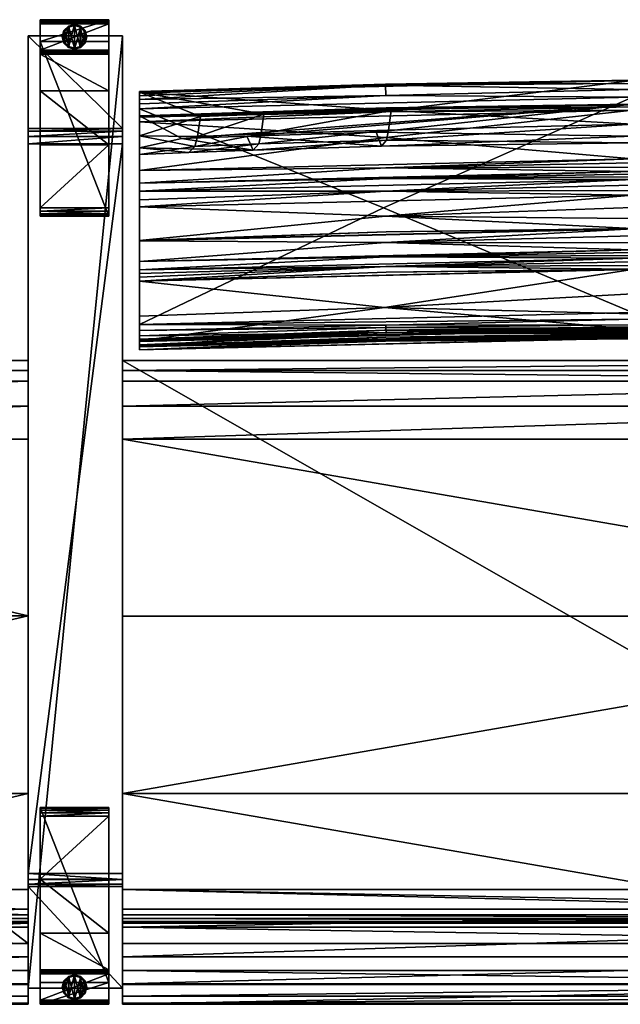
# Model space of a CAD drawing. Extents: x 0 to 85.3, y -28.7 to 0.
# Drawn here: x 49.8 to 67.3, y -28.7 to 0 of the extents above; entities that cross this region are included whole.
import ezdxf

# ---------------------------------------------------------------- set-up
doc = ezdxf.new("R2010")
doc.units = 0
doc.header["$LTSCALE"] = 2
for name, color, linetype in [('AFUCH-3-ARFB', 5, 'Continuous'), ('AFUCH-3-BKFB', 5, 'Continuous'), ('AFUCH-3-GDRB', 6, 'Continuous'), ('AFUCH-3-LGWD', 15, 'Continuous'), ('AFUCH-3-STFB', 5, 'Continuous')]:
    doc.layers.add(name, color=color, linetype=linetype)

msp = doc.modelspace()

# ---------------------------------------------------------------- meshes
at = {"layer": 'AFUCH-3-ARFB'}
mesh = msp.add_polyface(dxfattribs=at)
corners = [(52.751, -3.169, 23.131), (50.001, -3.248, 23.339), (52.751, -3.248, 23.339), (50.001, -3.169, 23.131), (52.751, -3.622, 23.56), (52.751, -3.41, 23.492), (50.001, -3.622, 23.56), (50.001, -3.41, 23.492), (50.001, -0.466, 3.871), (50.001, -28.249, 3.875), (50.001, -25.284, 24.945), (50.001, -25.218, 25.133), (50.001, -24.901, 25.363), (50.001, -25.083, 25.28), (52.751, -0.466, 3.871), (52.751, -24.901, 25.363), (52.751, -25.284, 24.945), (52.751, -28.249, 3.875), (52.751, -25.083, 25.28), (52.751, -25.218, 25.133)]
mesh.append_faces([[corners[k] for k in face] for face in [(0, 1, 2, 2), (6, 5, 7, 7), (2, 7, 5, 5), (0, 17, 14, 14), (18, 11, 19, 19), (10, 19, 11, 11)]], dxfattribs={"vtx0": -1})
mesh.append_faces([[corners[k] for k in face] for face in [(11, 12, 10, 10), (2, 4, 0, 0), (15, 16, 4, 4)]], dxfattribs={"vtx0": -1, "vtx1": -1})
mesh.append_faces([[corners[k] for k in face] for face in [(6, 3, 10, 10), (0, 4, 16, 16)]], dxfattribs={"vtx0": -1, "vtx1": -1, "vtx3": -1})
mesh.append_faces([[corners[k] for k in face] for face in [(0, 16, 17, 17)]], dxfattribs={"vtx0": -1, "vtx3": -1})
mesh.append_faces([[corners[k] for k in face] for face in [(4, 5, 6, 6), (1, 7, 2, 2), (7, 1, 6, 6), (8, 9, 3, 3), (3, 0, 8, 8), (6, 12, 4, 4), (18, 19, 15, 15), (15, 12, 18, 18), (13, 11, 18, 18), (16, 19, 10, 10), (17, 9, 14, 14), (16, 10, 17, 17)]], dxfattribs={"vtx1": -1})
mesh.append_faces([[corners[k] for k in face] for face in [(1, 3, 6, 6), (9, 10, 3, 3), (12, 6, 10, 10), (19, 16, 15, 15)]], dxfattribs={"vtx1": -1, "vtx3": -1})
mesh.append_faces([[corners[k] for k in face] for face in [(0, 3, 1, 1), (11, 13, 12, 12), (0, 14, 8, 8), (12, 15, 4, 4), (2, 5, 4, 4), (12, 13, 18, 18), (9, 8, 14, 14), (10, 9, 17, 17)]], dxfattribs={"vtx3": -1})
at = {"layer": 'AFUCH-3-BKFB'}
mesh = msp.add_polyface(dxfattribs=at)
corners = [(67.622, -2.257, 5.812), (67.622, -8.54, 5.801), (60.357, -5.486, 5.776), (67.622, -2.036, 5.863), (60.431, -2.207, 5.801), (60.422, -1.91, 6.033), (67.622, -1.861, 6.007), (53.246, -2.597, 5.695), (60.421, -1.881, 6.092), (53.246, -2.114, 6.325), (67.622, -1.775, 6.441), (67.622, -1.767, 6.214), (67.622, -3.05, 12.66), (60.584, -2.647, 9.814), (60.508, -3.221, 13.259), (60.446, -3.512, 15.936), (67.622, -3.396, 25.331), (60.147, -3.276, 27.263), (67.622, -2.461, 31.61), (60.303, -3.689, 21.606), (56.371, -3.393, 27.224), (54.484, -3.469, 27.198), (56.721, -3.623, 15.899), (67.622, -3.593, 18.985), (53.246, -2.802, 31.497), (60.434, -2.57, 31.736), (53.246, -2.984, 31.858), (67.622, -2.643, 31.971), (60.432, -2.683, 31.907), (67.622, -2.543, 31.874), (60.433, -2.596, 31.795), (67.622, -2.479, 31.749), (67.622, -6.103, 30.992), (53.246, -6.447, 30.877), (60.422, -6.497, 30.35), (67.622, -6.309, 30.584), (67.622, -6.709, 29.761), (67.622, -6.511, 30.173), (67.622, -6.093, 31.012), (53.246, -6.441, 30.89), (60.434, -6.184, 30.973), (67.622, -6.096, 31.006), (67.622, -5.116, 32.546), (53.246, -5.46, 32.431), (60.416, -5.729, 31.771), (67.622, -5.474, 32.056), (67.622, -5.8, 31.544), (67.622, -4.663, 32.812), (53.246, -5.006, 32.697), (60.428, -5.004, 32.681), (67.622, -4.831, 32.755), (67.622, -4.985, 32.665), (67.622, -4.423, 32.832), (53.246, -4.765, 32.717), (60.431, -4.629, 32.797), (67.622, -4.503, 32.829), (67.622, -4.583, 32.822), (60.427, -3.436, 32.327), (67.622, -4.057, 32.74), (53.246, -4.399, 32.626), (60.43, -4.324, 32.778), (67.622, -4.174, 32.789), (67.622, -4.297, 32.819)]
mesh.append_faces([[corners[k] for k in face] for face in [(3, 5, 6, 6), (0, 7, 4, 4), (5, 8, 6, 6), (9, 10, 8, 8), (10, 11, 8, 8), (11, 6, 8, 8), (12, 13, 14, 14), (12, 14, 15, 15), (16, 17, 18, 18), (17, 16, 19, 19), (17, 20, 18, 18), (21, 18, 20, 20), (16, 23, 19, 19), (19, 23, 15, 15), (18, 24, 25, 25), (26, 27, 28, 28), (27, 29, 28, 28), (28, 29, 30, 30), (29, 31, 30, 30), (25, 30, 31, 31), (32, 33, 34, 34), (32, 34, 35, 35), (36, 37, 34, 34), (37, 35, 34, 34), (38, 39, 40, 40), (33, 32, 40, 40), (42, 43, 44, 44), (42, 44, 45, 45), (39, 38, 44, 44), (38, 46, 44, 44), (46, 45, 44, 44), (47, 48, 49, 49), (43, 42, 49, 49), (52, 53, 54, 54), (48, 47, 54, 54), (27, 26, 57, 57), (27, 57, 58, 58), (59, 58, 57, 57), (58, 59, 60, 60), (58, 60, 61, 61), (53, 52, 60, 60), (52, 62, 60, 60), (62, 61, 60, 60)]])
mesh.append_faces([[corners[k] for k in face] for face in [(0, 1, 2, 2), (3, 0, 4, 4), (14, 22, 15, 15), (42, 51, 49, 49), (51, 50, 49, 49), (47, 56, 54, 54), (56, 55, 54, 54)]], dxfattribs={"vtx0": -1})
mesh.append_faces([[corners[k] for k in face] for face in [(3, 4, 5, 5), (12, 10, 13, 13), (9, 13, 10, 10), (38, 40, 41, 41), (32, 41, 40, 40)]], dxfattribs={"vtx1": -1})
mesh.append_faces([[corners[k] for k in face] for face in [(47, 49, 50, 50), (52, 54, 55, 55)]], dxfattribs={"vtx3": -1})
mesh = msp.add_polyface(dxfattribs=at)
corners = [(67.622, -2.257, 5.812), (60.357, -5.486, 5.776), (53.246, -2.597, 5.695), (53.246, -3.935, 18.862), (53.246, -7.054, 29.644), (53.246, -3.738, 25.214), (53.246, -5.46, 32.431), (53.246, -5.253, 32.599), (53.246, -5.006, 32.697), (53.246, -4.765, 32.717), (53.246, -4.399, 32.626), (53.246, -2.984, 31.858), (53.246, -2.847, 31.702), (53.246, -2.802, 31.497), (53.246, -2.114, 6.325), (53.246, -3.39, 12.536), (53.246, -2.099, 6.156), (53.246, -2.147, 5.978), (53.246, -2.22, 5.868), (53.246, -2.328, 5.775), (53.246, -2.457, 5.716), (53.246, -8.888, 5.679), (60.431, -2.207, 5.801), (60.422, -1.91, 6.033), (60.421, -1.881, 6.092), (55.02, -2.827, 9.753), (54.859, -3.696, 15.874), (54.684, -3.878, 21.542), (56.721, -3.623, 15.899), (56.791, -3.331, 13.221), (54.933, -3.403, 13.197), (54.484, -3.469, 27.198), (67.622, -2.461, 31.61), (60.147, -3.276, 27.263), (60.303, -3.689, 21.606), (56.371, -3.393, 27.224), (56.556, -3.803, 21.568), (56.875, -2.756, 9.777), (60.584, -2.647, 9.814), (60.508, -3.221, 13.259), (60.446, -3.512, 15.936), (60.432, -2.683, 31.907), (60.433, -2.596, 31.795), (60.434, -2.57, 31.736), (60.431, -4.629, 32.797), (60.427, -3.436, 32.327), (60.43, -4.324, 32.778)]
mesh.append_faces([[corners[k] for k in face] for face in [(0, 1, 2, 2), (2, 20, 22, 22), (18, 23, 19, 19), (18, 17, 23, 23), (23, 17, 24, 24), (17, 16, 24, 24), (16, 14, 24, 24), (19, 22, 20, 20), (15, 25, 14, 14), (3, 26, 15, 15), (26, 3, 27, 27), (13, 31, 5, 5), (13, 32, 31, 31), (31, 36, 5, 5), (14, 25, 37, 37), (14, 37, 38, 38), (25, 15, 30, 30), (3, 5, 27, 27), (5, 36, 27, 27), (11, 41, 12, 12), (41, 42, 12, 12), (13, 12, 43, 43), (43, 12, 42, 42), (9, 8, 44, 44), (11, 10, 45, 45), (10, 9, 46, 46)]])
mesh.append_faces([[corners[k] for k in face] for face in [(26, 30, 15, 15)]], dxfattribs={"vtx0": -1})
mesh.append_faces([[corners[k] for k in face] for face in [(3, 4, 5, 5), (14, 2, 15, 15), (28, 36, 40, 40), (37, 29, 38, 38)]], dxfattribs={"vtx0": -1, "vtx1": -1})
mesh.append_faces([[corners[k] for k in face] for face in [(26, 29, 30, 30), (28, 27, 36, 36), (37, 30, 29, 29)]], dxfattribs={"vtx0": -1, "vtx3": -1})
mesh.append_faces([[corners[k] for k in face] for face in [(12, 13, 11, 11), (16, 17, 14, 14), (19, 23, 22, 22), (26, 27, 28, 28), (33, 34, 35, 35), (31, 35, 36, 36), (39, 38, 29, 29), (34, 40, 36, 36), (25, 30, 37, 37)]], dxfattribs={"vtx1": -1})
mesh.append_faces([[corners[k] for k in face] for face in [(6, 7, 5, 5), (7, 8, 5, 5), (8, 9, 5, 5), (9, 10, 5, 5), (10, 11, 5, 5), (13, 5, 11, 11), (17, 18, 14, 14), (18, 19, 14, 14), (19, 20, 14, 14), (20, 2, 14, 14), (2, 21, 15, 15), (26, 28, 29, 29), (39, 29, 28, 28), (34, 36, 35, 35)]], dxfattribs={"vtx1": -1, "vtx3": -1})
mesh = msp.add_polyface(dxfattribs=at)
corners = [(74.825, -1.91, 6.033), (67.622, -2.036, 5.863), (67.622, -1.861, 6.007), (67.622, -1.775, 6.441), (74.826, -1.881, 6.092), (67.622, -1.767, 6.214), (67.622, -9.041, 6.321), (67.622, -9.009, 6.124), (74.813, -9.12, 6.181), (67.622, -8.736, 5.841), (67.622, -8.54, 5.801), (74.816, -8.91, 5.857), (74.815, -8.975, 5.91), (67.622, -8.901, 5.954), (67.622, -3.05, 12.66), (71.161, -2.922, 11.684), (67.622, -3.593, 18.985), (71.082, -3.516, 16.894), (67.622, -3.396, 25.331), (70.989, -3.541, 23.606), (70.947, -3.244, 26.95), (71.035, -3.632, 20.249), (67.622, -2.461, 31.61), (71.132, -3.193, 13.552), (60.446, -3.512, 15.936), (60.434, -2.57, 31.736), (67.622, -2.479, 31.749), (67.622, -9.165, 16.259), (74.814, -9.264, 16.39), (67.622, -9.173, 16.366), (67.622, -9.191, 16.58), (67.622, -9.181, 16.474), (74.809, -9.331, 17.163), (67.622, -9.228, 16.989), (67.622, -9.282, 17.807), (67.622, -9.259, 17.397), (67.622, -9.283, 17.825), (74.813, -9.37, 17.805), (67.622, -9.284, 17.844), (67.622, -9.285, 17.863), (74.796, -9.379, 19.862), (67.622, -9.307, 19.219), (67.622, -9.138, 21.925), (67.622, -9.258, 20.574), (67.622, -9.106, 22.175), (74.817, -9.175, 22.271), (67.622, -9.068, 22.425), (67.622, -9.023, 22.673), (74.804, -8.393, 25.539), (67.622, -8.576, 24.619), (67.622, -7.283, 28.396), (67.622, -7.995, 26.53), (67.622, -7.277, 28.409), (74.813, -7.366, 28.373), (74.813, -7.198, 28.777), (67.622, -7.166, 28.674), (67.622, -6.951, 29.205), (67.622, -7.058, 28.939), (67.622, -6.874, 29.392), (74.818, -6.92, 29.455), (67.622, -6.793, 29.577), (67.622, -6.709, 29.761), (74.815, -6.497, 30.35), (67.622, -6.511, 30.173), (67.622, -6.103, 30.992), (67.622, -6.309, 30.584), (60.434, -7.366, 28.373), (67.622, -8.963, 9.635), (74.777, -9.055, 11.257), (67.622, -9.004, 12.949), (67.622, -2.643, 31.971), (74.811, -2.683, 31.907), (67.622, -2.543, 31.874), (74.815, -2.57, 31.736), (74.814, -2.596, 31.795), (67.622, -4.057, 32.74), (74.827, -3.436, 32.327), (67.622, -4.423, 32.832), (74.817, -4.324, 32.778), (67.622, -4.297, 32.819), (67.622, -6.093, 31.012), (67.622, -6.096, 31.006), (74.813, -6.184, 30.973), (74.817, -5.729, 31.771), (67.622, -5.8, 31.544), (67.622, -4.663, 32.812), (74.816, -4.629, 32.797), (67.622, -4.583, 32.822), (67.622, -4.503, 32.829), (67.622, -5.116, 32.546), (74.816, -5.004, 32.681), (67.622, -4.985, 32.665)]
mesh.append_faces([[corners[k] for k in face] for face in [(0, 1, 2, 2), (3, 4, 5, 5), (6, 7, 8, 8), (9, 10, 11, 11), (9, 12, 13, 13), (7, 13, 8, 8), (16, 17, 14, 14), (19, 18, 20, 20), (17, 16, 21, 21), (15, 14, 23, 23), (14, 24, 16, 16), (22, 25, 26, 26), (27, 28, 29, 29), (30, 31, 28, 28), (31, 29, 28, 28), (30, 32, 33, 33), (34, 35, 32, 32), (35, 33, 32, 32), (39, 40, 41, 41), (42, 43, 40, 40), (43, 41, 40, 40), (44, 45, 46, 46), (51, 49, 48, 48), (52, 50, 53, 53), (58, 59, 60, 60), (61, 62, 63, 63), (64, 65, 62, 62), (65, 63, 62, 62), (52, 66, 50, 50), (67, 6, 68, 68), (67, 68, 69, 69), (27, 69, 68, 68), (70, 71, 72, 72), (22, 26, 73, 73), (26, 72, 74, 74), (75, 76, 70, 70), (77, 78, 79, 79), (80, 83, 84, 84)]])
mesh.append_faces([[corners[k] for k in face] for face in [(17, 23, 14, 14), (50, 51, 48, 48), (88, 87, 86, 86)]], dxfattribs={"vtx0": -1})
mesh.append_faces([[corners[k] for k in face] for face in [(36, 37, 38, 38)]], dxfattribs={"vtx0": -1, "vtx1": -1})
mesh.append_faces([[corners[k] for k in face] for face in [(19, 21, 16, 16)]], dxfattribs={"vtx0": -1, "vtx3": -1})
mesh.append_faces([[corners[k] for k in face] for face in [(14, 15, 3, 3), (18, 19, 16, 16), (18, 22, 20, 20), (39, 38, 37, 37), (52, 54, 55, 55), (56, 57, 54, 54), (80, 81, 82, 82)]], dxfattribs={"vtx1": -1})
mesh.append_faces([[corners[k] for k in face] for face in [(57, 55, 54, 54)]], dxfattribs={"vtx1": -1, "vtx3": -1})
mesh.append_faces([[corners[k] for k in face] for face in [(36, 34, 37, 37), (47, 48, 49, 49), (81, 64, 82, 82), (85, 86, 87, 87), (89, 90, 91, 91)]], dxfattribs={"vtx3": -1})
mesh = msp.add_polyface(dxfattribs=at)
corners = [(53.246, -9.54, 16.46), (53.246, -9.371, 22.554), (53.246, -9.53, 16.353), (53.246, -9.633, 17.743), (53.246, -9.486, 21.806), (53.246, -9.63, 17.686), (53.246, -9.632, 17.724), (53.246, -9.631, 17.705), (53.246, -9.389, 6.2), (53.246, -9.342, 5.969), (60.434, -9.12, 6.181), (53.246, -9.067, 5.712), (60.433, -8.975, 5.91), (53.246, -9.222, 5.807), (60.431, -8.91, 5.857), (53.246, -8.888, 5.679), (53.246, -2.597, 5.695), (60.357, -5.486, 5.776), (53.246, -9.317, 11.171), (53.246, -9.513, 16.139), (53.246, -3.935, 18.862), (53.246, -8.649, 25.462), (53.246, -7.629, 28.279), (53.246, -7.623, 28.292), (53.246, -7.512, 28.557), (53.246, -7.403, 28.822), (53.246, -7.296, 29.088), (53.246, -7.054, 29.644), (53.246, -9.521, 16.246), (53.246, -6.447, 30.877), (53.246, -3.738, 25.214), (53.246, -6.441, 30.89), (53.246, -5.46, 32.431), (53.246, -3.39, 12.536), (60.392, -8.394, 25.538), (60.43, -9.175, 22.271), (60.418, -9.379, 19.862), (60.434, -9.37, 17.805), (60.43, -9.332, 17.163), (60.433, -9.264, 16.39), (60.391, -9.057, 11.256), (60.434, -7.366, 28.373), (60.427, -7.198, 28.777), (60.429, -6.92, 29.455), (60.422, -6.497, 30.35), (60.434, -6.184, 30.973), (60.416, -5.729, 31.771), (53.246, -5.006, 32.697), (53.246, -5.253, 32.599), (60.428, -5.004, 32.681)]
mesh.append_faces([[corners[k] for k in face] for face in [(8, 9, 10, 10), (11, 12, 13, 13), (12, 11, 14, 14), (15, 14, 11, 11), (13, 12, 10, 10), (13, 10, 9, 9), (22, 21, 34, 34), (21, 1, 34, 34), (1, 4, 35, 35), (5, 0, 38, 38), (0, 2, 39, 39), (2, 28, 39, 39), (28, 19, 39, 39), (18, 8, 40, 40), (18, 40, 19, 19), (23, 22, 41, 41), (27, 26, 43, 43), (29, 27, 44, 44), (31, 29, 45, 45), (32, 31, 46, 46), (47, 48, 49, 49), (48, 32, 49, 49)]])
mesh.append_faces([[corners[k] for k in face] for face in [(1, 3, 4, 4)]], dxfattribs={"vtx0": -1})
mesh.append_faces([[corners[k] for k in face] for face in [(0, 1, 2, 2), (11, 18, 15, 15), (18, 11, 8, 8), (13, 8, 11, 11), (19, 20, 18, 18)]], dxfattribs={"vtx0": -1, "vtx1": -1})
mesh.append_faces([[corners[k] for k in face] for face in [(1, 0, 3, 3), (20, 19, 21, 21), (33, 15, 18, 18)]], dxfattribs={"vtx0": -1, "vtx1": -1, "vtx3": -1})
mesh.append_faces([[corners[k] for k in face] for face in [(20, 21, 22, 22), (20, 22, 23, 23), (20, 23, 24, 24), (20, 24, 25, 25), (20, 25, 26, 26), (20, 26, 27, 27), (21, 28, 2, 2), (3, 5, 7, 7)]], dxfattribs={"vtx0": -1, "vtx3": -1})
mesh.append_faces([[corners[k] for k in face] for face in [(6, 3, 7, 7), (9, 8, 13, 13), (3, 6, 37, 37), (26, 25, 42, 42)]], dxfattribs={"vtx1": -1})
mesh.append_faces([[corners[k] for k in face] for face in [(0, 5, 3, 3), (19, 28, 21, 21), (1, 21, 2, 2), (27, 29, 30, 30), (29, 31, 30, 30), (31, 32, 30, 30), (20, 33, 18, 18), (4, 3, 36, 36), (6, 7, 37, 37), (25, 24, 42, 42)]], dxfattribs={"vtx1": -1, "vtx3": -1})
mesh.append_faces([[corners[k] for k in face] for face in [(15, 16, 17, 17), (7, 5, 37, 37), (24, 23, 42, 42)]], dxfattribs={"vtx3": -1})
mesh = msp.add_polyface(dxfattribs=at)
corners = [(67.622, -9.009, 6.124), (67.622, -9.041, 6.321), (60.434, -9.12, 6.181), (60.433, -8.975, 5.91), (67.622, -8.901, 5.954), (53.246, -9.389, 6.2), (60.431, -8.91, 5.857), (67.622, -8.54, 5.801), (67.622, -8.736, 5.841), (53.246, -8.888, 5.679), (60.357, -5.486, 5.776), (67.622, -7.283, 28.396), (53.246, -7.629, 28.279), (60.392, -8.394, 25.538), (67.622, -7.995, 26.53), (53.246, -9.371, 22.554), (67.622, -9.023, 22.673), (67.622, -8.576, 24.619), (67.622, -9.068, 22.425), (60.43, -9.175, 22.271), (67.622, -9.106, 22.175), (53.246, -9.486, 21.806), (67.622, -9.138, 21.925), (60.418, -9.379, 19.862), (67.622, -9.258, 20.574), (53.246, -9.633, 17.743), (67.622, -9.285, 17.863), (67.622, -9.307, 19.219), (67.622, -9.284, 17.844), (60.434, -9.37, 17.805), (67.622, -9.283, 17.825), (53.246, -9.63, 17.686), (67.622, -9.282, 17.807), (60.43, -9.332, 17.163), (67.622, -9.259, 17.397), (53.246, -9.54, 16.46), (67.622, -9.191, 16.58), (67.622, -9.228, 16.989), (60.433, -9.264, 16.39), (67.622, -9.181, 16.474), (53.246, -9.513, 16.139), (67.622, -9.165, 16.259), (67.622, -9.173, 16.366), (60.391, -9.057, 11.256), (67.622, -8.963, 9.635), (67.622, -9.004, 12.949), (67.622, -7.277, 28.409), (53.246, -7.623, 28.292), (60.434, -7.366, 28.373), (67.622, -6.951, 29.205), (53.246, -7.296, 29.088), (60.427, -7.198, 28.777), (67.622, -7.058, 28.939), (67.622, -7.166, 28.674), (67.622, -6.793, 29.577), (67.622, -6.709, 29.761), (60.429, -6.92, 29.455), (67.622, -6.874, 29.392), (53.246, -7.054, 29.644), (60.422, -6.497, 30.35)]
mesh.append_faces([[corners[k] for k in face] for face in [(0, 1, 2, 2), (0, 2, 3, 3), (0, 3, 4, 4), (1, 5, 2, 2), (3, 6, 4, 4), (7, 8, 9, 9), (9, 8, 6, 6), (4, 6, 8, 8), (11, 12, 13, 13), (15, 16, 13, 13), (17, 14, 13, 13), (18, 16, 19, 19), (18, 19, 20, 20), (16, 15, 19, 19), (21, 22, 19, 19), (22, 20, 19, 19), (22, 23, 24, 24), (26, 27, 23, 23), (27, 24, 23, 23), (26, 25, 29, 29), (31, 32, 29, 29), (32, 31, 33, 33), (32, 33, 34, 34), (35, 36, 33, 33), (36, 37, 33, 33), (37, 34, 33, 33), (36, 35, 38, 38), (36, 38, 39, 39), (40, 41, 38, 38), (41, 42, 38, 38), (42, 39, 38, 38), (5, 1, 43, 43), (1, 44, 43, 43), (44, 45, 43, 43), (45, 41, 43, 43), (41, 40, 43, 43), (46, 47, 48, 48), (12, 11, 48, 48), (49, 50, 51, 51), (47, 46, 51, 51), (54, 55, 56, 56), (54, 56, 57, 57), (55, 58, 56, 56), (50, 49, 56, 56), (49, 57, 56, 56), (58, 55, 59, 59)]])
mesh.append_faces([[corners[k] for k in face] for face in [(16, 17, 13, 13)]], dxfattribs={"vtx0": -1})
mesh.append_faces([[corners[k] for k in face] for face in [(28, 29, 30, 30)]], dxfattribs={"vtx0": -1, "vtx1": -1})
mesh.append_faces([[corners[k] for k in face] for face in [(7, 9, 10, 10), (22, 21, 23, 23), (32, 30, 29, 29), (49, 51, 52, 52), (46, 53, 51, 51)]], dxfattribs={"vtx1": -1})
mesh.append_faces([[corners[k] for k in face] for face in [(53, 52, 51, 51)]], dxfattribs={"vtx1": -1, "vtx3": -1})
mesh.append_faces([[corners[k] for k in face] for face in [(11, 13, 14, 14), (25, 26, 23, 23), (28, 26, 29, 29)]], dxfattribs={"vtx3": -1})
at = {"layer": 'AFUCH-3-GDRB'}
mesh = msp.add_polyface(dxfattribs=at)
corners = [(51.04, -0.32, 0.183), (51.04, -0.68, 0.183), (51.171, -0.189, 0.183), (50.992, -0.5, 0.183), (51.531, -0.811, 0.183), (51.531, -0.189, 0.183), (51.351, -0.86, 0.183), (51.663, -0.32, 0.183), (51.711, -0.5, 0.183), (51.663, -0.68, 0.183), (51.351, -0.141, 0.183), (51.171, -0.811, 0.183), (51.351, -0.86, 0.027), (51.171, -0.811, 0.027), (51.04, -0.68, 0.027), (50.992, -0.5, 0.027), (51.04, -0.32, 0.027), (51.171, -0.189, 0.027), (51.351, -0.141, 0.027), (51.531, -0.189, 0.027), (51.663, -0.32, 0.027), (51.711, -0.5, 0.027), (51.663, -0.68, 0.027), (51.531, -0.811, 0.027), (51.067, -0.664, -0.004), (51.053, -0.672, 0), (51.023, -0.5, -0.004), (51.179, -0.798, 0), (51.174, -0.808, 0.012), (51.043, -0.678, 0.011), (51.067, -0.336, -0.004), (51.053, -0.328, 0), (51.187, -0.216, -0.004), (51.007, -0.5, 0), (50.996, -0.5, 0.011), (51.043, -0.322, 0.011), (51.351, -0.172, -0.004), (51.351, -0.156, 0), (51.515, -0.216, -0.004), (51.179, -0.202, 0), (51.174, -0.192, 0.011), (51.351, -0.145, 0.011), (51.636, -0.336, -0.004), (51.649, -0.328, 0), (51.68, -0.5, -0.004), (51.523, -0.202, 0), (51.529, -0.192, 0.011), (51.659, -0.322, 0.011), (51.636, -0.664, -0.004), (51.649, -0.672, 0), (51.515, -0.785, -0.004), (51.695, -0.5, 0), (51.707, -0.5, 0.011), (51.659, -0.678, 0.011), (51.351, -0.844, 0), (51.351, -0.829, -0.004), (51.523, -0.798, 0), (51.529, -0.808, 0.012), (51.351, -0.855, 0.012), (51.187, -0.785, -0.004)]
mesh.append_faces([[corners[k] for k in face] for face in [(25, 28, 29, 29), (31, 34, 35, 35), (37, 40, 41, 41), (43, 46, 47, 47), (49, 52, 53, 53), (54, 57, 58, 58), (59, 54, 27, 27), (12, 28, 58, 58), (23, 58, 57, 57), (22, 57, 53, 53), (20, 52, 47, 47), (18, 46, 41, 41), (16, 40, 35, 35), (14, 34, 29, 29), (58, 27, 54, 54)]], dxfattribs={"vtx0": -1})
mesh.append_faces([[corners[k] for k in face] for face in [(0, 1, 2, 2), (4, 5, 6, 6), (5, 4, 7, 7), (9, 7, 4, 4), (6, 10, 11, 11), (2, 11, 10, 10), (59, 32, 55, 55), (32, 59, 30, 30), (24, 30, 59, 59), (55, 36, 50, 50), (42, 48, 38, 38), (38, 50, 36, 36)]], dxfattribs={"vtx0": -1, "vtx1": -1})
mesh.append_faces([[corners[k] for k in face] for face in [(8, 7, 9, 9), (12, 6, 13, 13), (1, 14, 11, 11), (14, 1, 15, 15), (0, 16, 3, 3), (16, 0, 17, 17), (10, 18, 2, 2), (18, 10, 19, 19), (7, 20, 5, 5), (20, 7, 21, 21), (9, 22, 8, 8), (22, 9, 23, 23), (6, 12, 4, 4), (4, 23, 9, 9), (8, 21, 7, 7), (5, 19, 10, 10), (2, 17, 0, 0), (3, 15, 1, 1), (11, 13, 6, 6), (24, 25, 26, 26), (25, 24, 27, 27), (30, 31, 32, 32), (31, 30, 33, 33), (36, 37, 38, 38), (37, 36, 39, 39), (42, 43, 44, 44), (43, 42, 45, 45), (48, 49, 50, 50), (49, 48, 51, 51), (54, 55, 56, 56), (49, 53, 56, 56), (43, 47, 51, 51), (37, 41, 45, 45), (31, 35, 39, 39), (25, 29, 33, 33), (55, 54, 59, 59), (59, 27, 24, 24), (28, 13, 29, 29), (15, 34, 14, 14), (34, 15, 35, 35), (17, 40, 16, 16), (40, 17, 41, 41), (19, 46, 18, 18), (46, 19, 47, 47), (21, 52, 20, 20), (52, 21, 53, 53), (23, 57, 22, 22), (12, 58, 23, 23), (50, 56, 55, 55), (44, 51, 48, 48), (38, 45, 42, 42), (32, 39, 36, 36), (26, 33, 30, 30), (26, 30, 24, 24)]], dxfattribs={"vtx1": -1})
mesh.append_faces([[corners[k] for k in face] for face in [(5, 10, 6, 6), (1, 11, 2, 2), (32, 36, 55, 55), (48, 50, 38, 38)]], dxfattribs={"vtx1": -1, "vtx3": -1})
mesh.append_faces([[corners[k] for k in face] for face in [(0, 3, 1, 1), (12, 23, 4, 4), (22, 21, 8, 8), (20, 19, 5, 5), (18, 17, 2, 2), (16, 15, 3, 3), (14, 13, 11, 11), (25, 27, 28, 28), (31, 33, 34, 34), (37, 39, 40, 40), (43, 45, 46, 46), (49, 51, 52, 52), (54, 56, 57, 57), (49, 56, 50, 50), (43, 51, 44, 44), (37, 45, 38, 38), (31, 39, 32, 32), (25, 33, 26, 26), (12, 13, 28, 28), (21, 22, 53, 53), (19, 20, 47, 47), (17, 18, 41, 41), (15, 16, 35, 35), (13, 14, 29, 29), (53, 57, 56, 56), (47, 52, 51, 51), (41, 46, 45, 45), (35, 40, 39, 39), (29, 34, 33, 33), (58, 28, 27, 27), (42, 44, 48, 48)]], dxfattribs={"vtx3": -1})
mesh = msp.add_polyface(dxfattribs=at)
corners = [(51.663, -28.397, 0.188), (51.663, -28.037, 0.188), (51.531, -28.528, 0.188), (51.711, -28.217, 0.188), (51.171, -27.906, 0.188), (51.171, -28.528, 0.188), (51.351, -27.857, 0.188), (51.04, -28.397, 0.188), (50.992, -28.217, 0.188), (51.04, -28.037, 0.188), (51.351, -28.576, 0.188), (51.531, -27.906, 0.188), (51.351, -27.857, 0.032), (51.531, -27.906, 0.032), (51.663, -28.037, 0.032), (51.711, -28.217, 0.032), (51.663, -28.397, 0.032), (51.531, -28.528, 0.032), (51.351, -28.576, 0.032), (51.171, -28.528, 0.032), (51.04, -28.397, 0.032), (50.992, -28.217, 0.032), (51.04, -28.037, 0.032), (51.171, -27.906, 0.032), (51.636, -28.053, 0.001), (51.649, -28.045, 0.005), (51.68, -28.217, 0.001), (51.523, -27.919, 0.005), (51.529, -27.909, 0.016), (51.659, -28.039, 0.016), (51.636, -28.381, 0.001), (51.649, -28.389, 0.005), (51.515, -28.501, 0.001), (51.695, -28.217, 0.005), (51.707, -28.217, 0.016), (51.659, -28.395, 0.016), (51.351, -28.545, 0.001), (51.351, -28.561, 0.005), (51.187, -28.501, 0.001), (51.523, -28.515, 0.005), (51.529, -28.525, 0.016), (51.351, -28.572, 0.016), (51.067, -28.381, 0.001), (51.053, -28.389, 0.005), (51.023, -28.217, 0.001), (51.179, -28.515, 0.005), (51.174, -28.525, 0.016), (51.043, -28.395, 0.016), (51.067, -28.053, 0.001), (51.053, -28.045, 0.005), (51.187, -27.932, 0.001), (51.007, -28.217, 0.005), (50.996, -28.217, 0.016), (51.043, -28.039, 0.016), (51.351, -27.873, 0.005), (51.351, -27.888, 0.001), (51.179, -27.919, 0.005), (51.174, -27.909, 0.016), (51.351, -27.862, 0.016), (51.515, -27.932, 0.001)]
mesh.append_faces([[corners[k] for k in face] for face in [(25, 28, 29, 29), (31, 34, 35, 35), (37, 40, 41, 41), (43, 46, 47, 47), (49, 52, 53, 53), (54, 57, 58, 58), (59, 54, 27, 27), (23, 58, 57, 57), (21, 53, 52, 52), (19, 47, 46, 46), (17, 41, 40, 40), (15, 35, 34, 34), (13, 29, 28, 28), (58, 27, 54, 54)]], dxfattribs={"vtx0": -1})
mesh.append_faces([[corners[k] for k in face] for face in [(0, 1, 2, 2), (4, 5, 6, 6), (5, 4, 7, 7), (9, 7, 4, 4), (6, 10, 11, 11), (2, 11, 10, 10), (59, 32, 55, 55), (32, 59, 30, 30), (24, 30, 59, 59), (55, 36, 50, 50), (42, 48, 38, 38), (38, 50, 36, 36)]], dxfattribs={"vtx0": -1, "vtx1": -1})
mesh.append_faces([[corners[k] for k in face] for face in [(8, 7, 9, 9), (12, 6, 13, 13), (1, 14, 11, 11), (14, 1, 15, 15), (0, 16, 3, 3), (16, 0, 17, 17), (10, 18, 2, 2), (18, 10, 19, 19), (7, 20, 5, 5), (20, 7, 21, 21), (9, 22, 8, 8), (22, 9, 23, 23), (6, 12, 4, 4), (4, 23, 9, 9), (8, 21, 7, 7), (5, 19, 10, 10), (2, 17, 0, 0), (3, 15, 1, 1), (11, 13, 6, 6), (24, 25, 26, 26), (25, 24, 27, 27), (30, 31, 32, 32), (31, 30, 33, 33), (36, 37, 38, 38), (37, 36, 39, 39), (42, 43, 44, 44), (43, 42, 45, 45), (48, 49, 50, 50), (49, 48, 51, 51), (54, 55, 56, 56), (49, 53, 56, 56), (43, 47, 51, 51), (37, 41, 45, 45), (31, 35, 39, 39), (25, 29, 33, 33), (55, 54, 59, 59), (59, 27, 24, 24), (12, 13, 58, 58), (14, 29, 13, 13), (29, 14, 34, 34), (16, 35, 15, 15), (35, 16, 40, 40), (18, 41, 17, 17), (41, 18, 46, 46), (20, 47, 19, 19), (47, 20, 52, 52), (22, 53, 21, 21), (53, 22, 57, 57), (12, 58, 23, 23), (23, 57, 22, 22), (50, 56, 55, 55), (44, 51, 48, 48), (38, 45, 42, 42), (32, 39, 36, 36), (26, 33, 30, 30), (26, 30, 24, 24)]], dxfattribs={"vtx1": -1})
mesh.append_faces([[corners[k] for k in face] for face in [(5, 10, 6, 6), (1, 11, 2, 2), (32, 36, 55, 55), (48, 50, 38, 38)]], dxfattribs={"vtx1": -1, "vtx3": -1})
mesh.append_faces([[corners[k] for k in face] for face in [(0, 3, 1, 1), (12, 23, 4, 4), (22, 21, 8, 8), (20, 19, 5, 5), (18, 17, 2, 2), (16, 15, 3, 3), (14, 13, 11, 11), (25, 27, 28, 28), (31, 33, 34, 34), (37, 39, 40, 40), (43, 45, 46, 46), (49, 51, 52, 52), (54, 56, 57, 57), (49, 56, 50, 50), (43, 51, 44, 44), (37, 45, 38, 38), (31, 39, 32, 32), (25, 33, 26, 26), (29, 34, 33, 33), (35, 40, 39, 39), (41, 46, 45, 45), (47, 52, 51, 51), (53, 57, 56, 56), (20, 21, 52, 52), (18, 19, 46, 46), (16, 17, 40, 40), (14, 15, 34, 34), (13, 28, 58, 58), (58, 28, 27, 27), (42, 44, 48, 48)]], dxfattribs={"vtx3": -1})
at = {"layer": 'AFUCH-3-LGWD'}
mesh = msp.add_polyface(dxfattribs=at)
corners = [(50.351, -5.58, 3.14), (50.351, -5.661, 3.194), (50.351, -5.485, 3.121), (50.351, -5.715, 3.276), (50.351, -5.733, 3.371), (50.351, -3.646, 2.757), (50.351, -0.635, 3.871), (50.351, -2.078, 1.732), (50.351, -5.733, 3.871), (50.351, -0.892, 0.121), (52.351, -0.939, 0.13), (50.351, -0.939, 0.13), (52.351, -0.892, 0.121), (50.351, -1.006, 0.195), (50.351, -0.979, 0.156), (52.351, -1.006, 0.195), (52.351, -0.979, 0.156), (52.351, -0.123, 0.12), (50.351, -0.123, 0.12), (50.351, 0, 0.267), (50.351, -0.002, 0.213), (50.351, -0.027, 0.165), (50.351, -0.07, 0.132), (52.351, 0, 0.267), (52.351, -0.002, 0.213), (52.351, -0.027, 0.165), (52.351, -0.07, 0.132), (52.351, -5.485, 3.121), (52.351, -5.58, 3.14), (52.351, -5.715, 3.276), (52.351, -5.661, 3.194), (52.351, -5.733, 3.371), (52.351, -3.646, 2.757), (52.351, -2.078, 1.732), (52.351, -5.733, 3.871), (52.351, -0.635, 3.871)]
mesh.append_faces([[corners[k] for k in face] for face in [(9, 10, 11, 11), (15, 14, 16, 16), (11, 16, 14, 14), (29, 1, 30, 30), (1, 29, 3, 3), (31, 3, 29, 29), (13, 33, 7, 7)]], dxfattribs={"vtx0": -1})
mesh.append_faces([[corners[k] for k in face] for face in [(5, 6, 7, 7), (6, 5, 8, 8), (2, 8, 5, 5), (9, 19, 18, 18), (7, 19, 13, 13), (2, 27, 0, 0), (27, 2, 32, 32), (16, 12, 15, 15), (15, 23, 33, 33), (33, 35, 32, 32), (31, 27, 34, 34), (34, 32, 35, 35)]], dxfattribs={"vtx0": -1, "vtx1": -1})
mesh.append_faces([[corners[k] for k in face] for face in [(9, 13, 19, 19), (15, 12, 23, 23)]], dxfattribs={"vtx0": -1, "vtx1": -1, "vtx3": -1})
mesh.append_faces([[corners[k] for k in face] for face in [(13, 15, 33, 33), (23, 12, 17, 17)]], dxfattribs={"vtx0": -1, "vtx3": -1})
mesh.append_faces([[corners[k] for k in face] for face in [(0, 1, 2, 2), (10, 16, 11, 11), (12, 9, 17, 17), (11, 14, 9, 9), (23, 24, 19, 19), (25, 21, 24, 24), (21, 25, 22, 22), (18, 22, 17, 17), (20, 19, 24, 24), (4, 3, 31, 31), (1, 0, 30, 30), (33, 32, 7, 7), (31, 34, 4, 4), (19, 6, 23, 23), (26, 25, 17, 17), (8, 34, 6, 6)]], dxfattribs={"vtx1": -1})
mesh.append_faces([[corners[k] for k in face] for face in [(1, 3, 2, 2), (3, 4, 2, 2), (4, 8, 2, 2), (13, 14, 15, 15), (14, 13, 9, 9), (6, 19, 7, 7), (19, 20, 18, 18), (20, 21, 18, 18), (25, 24, 17, 17), (24, 23, 17, 17), (23, 35, 33, 33), (31, 29, 27, 27), (29, 30, 27, 27), (27, 32, 34, 34)]], dxfattribs={"vtx1": -1, "vtx3": -1})
mesh.append_faces([[corners[k] for k in face] for face in [(9, 12, 10, 10), (9, 18, 17, 17), (21, 22, 18, 18), (25, 26, 22, 22), (21, 20, 24, 24), (22, 26, 17, 17), (27, 28, 0, 0), (0, 28, 30, 30), (2, 5, 32, 32), (32, 5, 7, 7), (34, 8, 4, 4), (6, 35, 23, 23), (16, 10, 12, 12), (30, 28, 27, 27), (34, 35, 6, 6)]], dxfattribs={"vtx3": -1})
mesh = msp.add_polyface(dxfattribs=at)
corners = [(52.351, -23.136, 3.143), (52.351, -23.055, 3.197), (52.351, -23.231, 3.125), (52.351, -23.001, 3.279), (52.351, -22.983, 3.375), (52.351, -25.07, 2.761), (52.351, -28.081, 3.875), (52.351, -26.639, 1.737), (52.351, -22.983, 3.875), (52.351, -27.825, 0.125), (50.351, -27.778, 0.134), (52.351, -27.778, 0.134), (50.351, -27.825, 0.125), (52.351, -27.711, 0.2), (52.351, -27.738, 0.16), (50.351, -27.711, 0.2), (50.351, -27.738, 0.16), (50.351, -28.594, 0.125), (52.351, -28.594, 0.125), (52.351, -28.717, 0.272), (52.351, -28.715, 0.218), (52.351, -28.69, 0.17), (52.351, -28.647, 0.137), (50.351, -28.717, 0.272), (50.351, -28.715, 0.218), (50.351, -28.69, 0.17), (50.351, -28.647, 0.137), (50.351, -23.231, 3.125), (50.351, -23.136, 3.143), (50.351, -23.001, 3.279), (50.351, -23.055, 3.197), (50.351, -22.983, 3.375), (50.351, -25.07, 2.761), (50.351, -26.639, 1.737), (50.351, -22.983, 3.875), (50.351, -28.081, 3.875)]
mesh.append_faces([[corners[k] for k in face] for face in [(9, 10, 11, 11), (15, 14, 16, 16), (11, 16, 14, 14), (29, 1, 30, 30), (1, 29, 3, 3), (31, 3, 29, 29), (13, 33, 7, 7)]], dxfattribs={"vtx0": -1})
mesh.append_faces([[corners[k] for k in face] for face in [(5, 6, 7, 7), (6, 5, 8, 8), (2, 8, 5, 5), (9, 19, 18, 18), (7, 19, 13, 13), (2, 27, 0, 0), (27, 2, 32, 32), (16, 12, 15, 15), (15, 23, 33, 33), (33, 35, 32, 32), (31, 27, 34, 34), (34, 32, 35, 35)]], dxfattribs={"vtx0": -1, "vtx1": -1})
mesh.append_faces([[corners[k] for k in face] for face in [(9, 13, 19, 19), (15, 12, 23, 23)]], dxfattribs={"vtx0": -1, "vtx1": -1, "vtx3": -1})
mesh.append_faces([[corners[k] for k in face] for face in [(13, 15, 33, 33), (23, 12, 17, 17)]], dxfattribs={"vtx0": -1, "vtx3": -1})
mesh.append_faces([[corners[k] for k in face] for face in [(0, 1, 2, 2), (10, 16, 11, 11), (12, 9, 17, 17), (11, 14, 9, 9), (23, 24, 19, 19), (25, 21, 24, 24), (21, 25, 22, 22), (18, 22, 17, 17), (20, 19, 24, 24), (4, 3, 31, 31), (1, 0, 30, 30), (33, 32, 7, 7), (31, 34, 4, 4), (19, 6, 23, 23), (26, 25, 17, 17), (8, 34, 6, 6)]], dxfattribs={"vtx1": -1})
mesh.append_faces([[corners[k] for k in face] for face in [(1, 3, 2, 2), (3, 4, 2, 2), (4, 8, 2, 2), (13, 14, 15, 15), (14, 13, 9, 9), (6, 19, 7, 7), (19, 20, 18, 18), (20, 21, 18, 18), (25, 24, 17, 17), (24, 23, 17, 17), (23, 35, 33, 33), (31, 29, 27, 27), (29, 30, 27, 27), (27, 32, 34, 34)]], dxfattribs={"vtx1": -1, "vtx3": -1})
mesh.append_faces([[corners[k] for k in face] for face in [(9, 12, 10, 10), (9, 18, 17, 17), (21, 22, 18, 18), (25, 26, 22, 22), (21, 20, 24, 24), (22, 26, 17, 17), (27, 28, 0, 0), (0, 28, 30, 30), (2, 5, 32, 32), (32, 5, 7, 7), (34, 8, 4, 4), (6, 35, 23, 23), (16, 10, 12, 12), (30, 28, 27, 27), (34, 35, 6, 6)]], dxfattribs={"vtx3": -1})
at = {"layer": 'AFUCH-3-STFB'}
mesh = msp.add_polyface(dxfattribs=at)
corners = [(50.001, -9.945, 11.393), (50.001, -26.945, 11.364), (27.751, -9.945, 11.393), (27.751, -26.945, 11.364), (27.751, -26.472, 9.356), (50.001, -26.472, 9.356), (50.001, -25.946, 7.361), (50.001, -25.369, 5.38), (27.751, -25.369, 5.38), (27.751, -25.946, 7.361), (50.001, -26.112, 5.379), (27.751, -26.112, 5.379), (27.751, -10.232, 15.714), (50.001, -10.232, 15.714), (50.001, -26.215, 5.401), (27.751, -26.215, 5.401), (50.001, -26.352, 5.557), (27.751, -26.352, 5.557), (50.001, -26.3, 5.464), (27.751, -26.3, 5.464), (27.751, -27.332, 9.135), (50.001, -27.332, 9.135), (27.751, -28.122, 12.76), (27.751, -28.719, 16.422), (50.001, -28.686, 16.843), (27.751, -28.686, 16.843), (50.001, -28.719, 16.422), (50.001, -12.231, 17.582), (27.751, -12.231, 17.582), (50.001, -17.392, 17.985), (27.751, -17.392, 17.985), (50.001, -27.73, 17.557), (50.001, -22.569, 17.977), (27.751, -27.73, 17.557), (27.751, -22.569, 17.977), (50.001, -28.143, 17.466), (27.751, -28.143, 17.466), (27.751, -28.482, 17.214), (50.001, -28.482, 17.214), (50.001, -28.122, 12.76), (50.001, -10.542, 16.658), (27.751, -10.542, 16.658), (50.001, -11.268, 17.337), (27.751, -11.268, 17.337)]
mesh.append_faces([[corners[k] for k in face] for face in [(11, 14, 15, 15), (23, 24, 25, 25), (33, 32, 34, 34), (29, 34, 32, 32), (35, 37, 38, 38), (25, 38, 37, 37), (39, 23, 22, 22), (28, 42, 43, 43)]], dxfattribs={"vtx0": -1})
mesh.append_faces([[corners[k] for k in face] for face in [(4, 20, 3, 3), (20, 9, 17, 17), (3, 30, 2, 2), (25, 33, 23, 23), (2, 30, 12, 12), (28, 12, 30, 30), (23, 34, 22, 22), (11, 17, 8, 8), (0, 29, 1, 1), (29, 13, 27, 27), (40, 27, 13, 13), (31, 26, 32, 32), (16, 6, 21, 21), (18, 10, 16, 16), (21, 1, 39, 39)]], dxfattribs={"vtx0": -1, "vtx1": -1})
mesh.append_faces([[corners[k] for k in face] for face in [(3, 22, 34, 34), (32, 39, 1, 1)]], dxfattribs={"vtx0": -1, "vtx1": -1, "vtx3": -1})
mesh.append_faces([[corners[k] for k in face] for face in [(3, 34, 30, 30)]], dxfattribs={"vtx0": -1, "vtx3": -1})
mesh.append_faces([[corners[k] for k in face] for face in [(0, 1, 2, 2), (3, 1, 4, 4), (5, 6, 4, 4), (7, 8, 6, 6), (9, 4, 6, 6), (7, 10, 8, 8), (2, 12, 0, 0), (16, 17, 18, 18), (14, 18, 15, 15), (20, 21, 22, 22), (17, 16, 20, 20), (27, 28, 29, 29), (31, 32, 33, 33), (30, 34, 29, 29), (31, 33, 35, 35), (36, 37, 35, 35), (24, 38, 25, 25), (26, 23, 39, 39), (13, 12, 40, 40), (42, 40, 43, 43), (15, 19, 11, 11), (43, 41, 28, 28), (42, 27, 40, 40), (35, 38, 31, 31)]], dxfattribs={"vtx1": -1})
mesh.append_faces([[corners[k] for k in face] for face in [(4, 9, 20, 20), (9, 8, 17, 17), (19, 17, 11, 11), (20, 22, 3, 3), (25, 37, 33, 33), (33, 34, 23, 23), (41, 12, 28, 28), (0, 13, 29, 29), (29, 32, 1, 1), (38, 24, 31, 31), (24, 26, 31, 31), (26, 39, 32, 32), (10, 7, 16, 16), (7, 6, 16, 16), (6, 5, 21, 21), (5, 1, 21, 21)]], dxfattribs={"vtx1": -1, "vtx3": -1})
mesh.append_faces([[corners[k] for k in face] for face in [(1, 3, 2, 2), (1, 5, 4, 4), (8, 9, 6, 6), (10, 11, 8, 8), (12, 13, 0, 0), (11, 10, 14, 14), (17, 19, 18, 18), (18, 19, 15, 15), (16, 21, 20, 20), (23, 26, 24, 24), (28, 30, 29, 29), (33, 36, 35, 35), (21, 39, 22, 22), (12, 41, 40, 40), (28, 27, 42, 42), (40, 41, 43, 43), (37, 36, 33, 33), (18, 14, 10, 10)]], dxfattribs={"vtx3": -1})
mesh = msp.add_polyface(dxfattribs=at)
corners = [(82.502, -9.945, 11.393), (82.502, -26.945, 11.364), (52.751, -9.945, 11.393), (52.751, -26.945, 11.364), (52.751, -26.472, 9.356), (82.502, -26.472, 9.356), (82.502, -25.946, 7.361), (82.502, -25.369, 5.38), (52.751, -25.369, 5.38), (52.751, -25.946, 7.361), (82.502, -26.112, 5.379), (52.751, -26.112, 5.379), (52.751, -10.232, 15.714), (82.502, -10.232, 15.714), (82.502, -26.215, 5.401), (52.751, -26.215, 5.401), (82.502, -26.352, 5.557), (52.751, -26.352, 5.557), (82.502, -26.3, 5.464), (52.751, -26.3, 5.464), (52.751, -27.332, 9.135), (82.502, -27.332, 9.135), (52.751, -28.122, 12.76), (82.502, -28.719, 16.422), (52.751, -28.719, 16.422), (82.502, -28.122, 12.76), (52.751, -28.686, 16.843), (82.502, -28.482, 17.214), (52.751, -28.482, 17.214), (82.502, -28.686, 16.843), (82.502, -12.231, 17.582), (52.751, -12.231, 17.582), (82.502, -17.394, 17.886), (52.751, -17.394, 17.886), (52.751, -27.729, 17.557), (82.502, -27.729, 17.557), (52.751, -22.567, 17.877), (82.502, -22.567, 17.877), (82.502, -28.143, 17.466), (52.751, -28.143, 17.466), (82.502, -10.542, 16.658), (52.751, -10.542, 16.658), (82.502, -11.268, 17.337), (52.751, -11.268, 17.337)]
mesh.append_faces([[corners[k] for k in face] for face in [(11, 14, 15, 15), (25, 24, 22, 22), (26, 27, 28, 28), (27, 26, 29, 29), (24, 29, 26, 26), (31, 42, 43, 43)]], dxfattribs={"vtx0": -1})
mesh.append_faces([[corners[k] for k in face] for face in [(4, 20, 3, 3), (20, 9, 17, 17), (3, 33, 2, 2), (26, 34, 24, 24), (2, 33, 12, 12), (31, 12, 33, 33), (24, 36, 22, 22), (11, 17, 8, 8), (0, 32, 1, 1), (32, 13, 30, 30), (40, 30, 13, 13), (35, 23, 37, 37), (16, 6, 21, 21), (18, 10, 16, 16), (21, 1, 25, 25)]], dxfattribs={"vtx0": -1, "vtx1": -1})
mesh.append_faces([[corners[k] for k in face] for face in [(3, 22, 36, 36), (37, 25, 1, 1)]], dxfattribs={"vtx0": -1, "vtx1": -1, "vtx3": -1})
mesh.append_faces([[corners[k] for k in face] for face in [(3, 36, 33, 33)]], dxfattribs={"vtx0": -1, "vtx3": -1})
mesh.append_faces([[corners[k] for k in face] for face in [(0, 1, 2, 2), (3, 1, 4, 4), (5, 6, 4, 4), (7, 8, 6, 6), (9, 4, 6, 6), (7, 10, 8, 8), (2, 12, 0, 0), (16, 17, 18, 18), (14, 18, 15, 15), (20, 21, 22, 22), (17, 16, 20, 20), (23, 24, 25, 25), (23, 29, 24, 24), (30, 31, 32, 32), (34, 35, 36, 36), (33, 36, 32, 32), (35, 34, 38, 38), (27, 38, 28, 28), (13, 12, 40, 40), (42, 40, 43, 43), (15, 19, 11, 11), (43, 41, 31, 31), (42, 30, 40, 40), (38, 27, 35, 35)]], dxfattribs={"vtx1": -1})
mesh.append_faces([[corners[k] for k in face] for face in [(4, 9, 20, 20), (9, 8, 17, 17), (19, 17, 11, 11), (20, 22, 3, 3), (26, 28, 34, 34), (34, 36, 24, 24), (41, 12, 31, 31), (0, 13, 32, 32), (32, 37, 1, 1), (27, 29, 35, 35), (29, 23, 35, 35), (23, 25, 37, 37), (10, 7, 16, 16), (7, 6, 16, 16), (6, 5, 21, 21), (5, 1, 21, 21)]], dxfattribs={"vtx1": -1, "vtx3": -1})
mesh.append_faces([[corners[k] for k in face] for face in [(1, 3, 2, 2), (1, 5, 4, 4), (8, 9, 6, 6), (10, 11, 8, 8), (12, 13, 0, 0), (11, 10, 14, 14), (17, 19, 18, 18), (18, 19, 15, 15), (16, 21, 20, 20), (21, 25, 22, 22), (31, 33, 32, 32), (35, 37, 36, 36), (36, 37, 32, 32), (34, 39, 38, 38), (38, 39, 28, 28), (12, 41, 40, 40), (31, 30, 42, 42), (40, 41, 43, 43), (28, 39, 34, 34), (18, 14, 10, 10)]], dxfattribs={"vtx3": -1})

doc.saveas('drawing.dxf')
